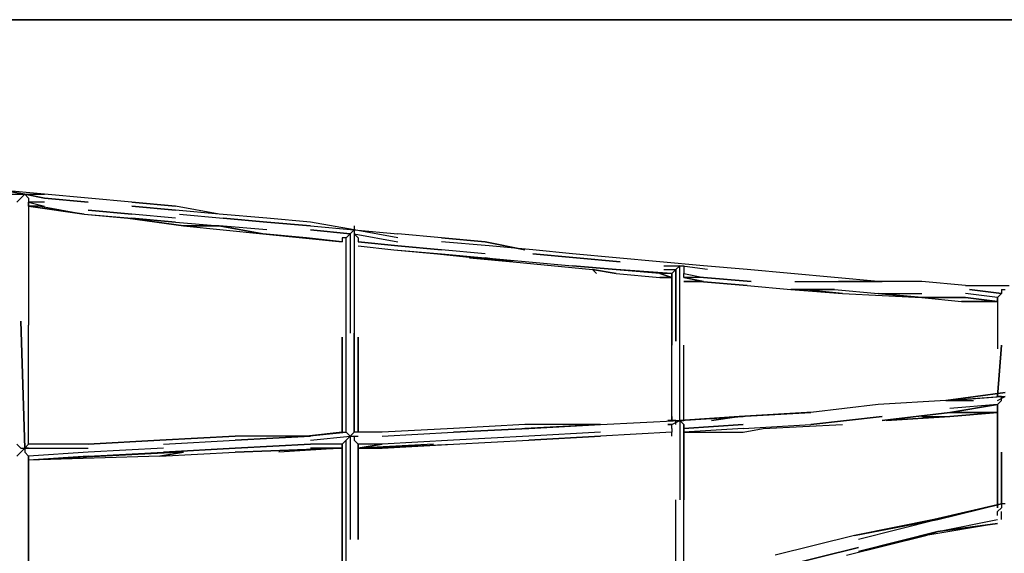
# Model space of a CAD drawing. Extents: x -6820 to 3395, y -38 to 3682.
# Drawn here: x -2372 to -1322, y 1734 to 2303 of the extents above; entities that cross this region are included whole.
import ezdxf

# ---------------------------------------------------------------- set-up
doc = ezdxf.new("R2010")
doc.units = 0
doc.header["$LTSCALE"] = 5
doc.layers.get('0').update_dxf_attribs({"linetype": 'CONTINUOUS'})
doc.layers.add('Lg_prod', color=40, linetype='CONTINUOUS')

# ---------------------------------------------------------------- blocks, each defined once
blk = doc.blocks.new('150200MS')
at = {"layer": 'Lg_prod'}
for p, q in [((-3361.5578, 2303.1328), (-186.2828, 2303.1328)), ((-186.2828, 2303.1328), (-3361.5578, 2303.1328)), ((-2404.7416, 2116.85), (-2451.3123, 2121.0837)), ((-2404.7416, 2112.6163), (-2451.3123, 2121.0837)), ((-2425.9101, 2116.85), (-2451.3123, 2121.0837)), ((-2447.0786, 2116.85), (-2404.7416, 2116.85)), ((-2434.3775, 2108.3826), (-2430.1438, 2112.6163)), ((-2430.1438, 2112.6163), (-2425.9101, 2116.85)), ((-2425.9101, 2116.85), (-2404.7416, 2112.6163)), ((-2425.9101, 2116.85), (-2421.6764, 2112.6163)), ((-2404.7416, 2112.6163), (-2425.9101, 2116.85)), ((-2421.6764, 2112.6163), (-2421.6764, 2108.3826)), ((-2358.1709, 2112.6163), (-2404.7416, 2116.85)), ((-2358.1709, 2112.6163), (-2404.7416, 2116.85)), ((-2358.1709, 2108.3826), (-2404.7416, 2112.6163)), ((-2404.7416, 2112.6163), (-2358.1709, 2108.3826)), ((-2311.6002, 2108.3826), (-2358.1709, 2112.6163)), ((-2421.6764, 2108.3826), (-2421.6764, 1977.1379)), ((-2421.6764, 2108.3826), (-2404.7416, 2104.1489)), ((-2421.6764, 2108.3826), (-2404.7416, 2104.1489)), ((-2421.6764, 2104.1489), (-2421.6764, 2108.3826)), ((-2421.6764, 2108.3826), (-2404.7416, 2104.1489)), ((-2404.7416, 2108.3826), (-2421.6764, 2108.3826)), ((-2408.9753, 2104.1489), (-2421.6764, 2104.1489)), ((-2362.4046, 2095.6815), (-2421.6764, 2104.1489)), ((-2421.6764, 2104.1489), (-2362.4046, 2095.6815)), ((-2392.0405, 2099.9152), (-2421.6764, 2104.1489)), ((-2408.9753, 2104.1489), (-2362.4046, 2095.6815)), ((-2311.6002, 2108.3826), (-2265.0295, 2104.1489)), ((-2265.0295, 2104.1489), (-2311.6002, 2108.3826)), ((-2265.0295, 2099.9152), (-2311.6002, 2104.1489)), ((-2311.6002, 2104.1489), (-2265.0295, 2099.9152)), ((-2218.4588, 2095.6815), (-2265.0295, 2104.1489)), ((-2362.4046, 2095.6815), (-2315.8339, 2091.4478)), ((-2362.4046, 2095.6815), (-2311.6002, 2091.4478)), ((-2311.6002, 2095.6815), (-2358.1709, 2099.9152)), ((-2358.1709, 2099.9152), (-2311.6002, 2095.6815)), ((-2256.5621, 2082.9804), (-2315.8339, 2091.4478)), ((-2315.8339, 2091.4478), (-2256.5621, 2082.9804)), ((-2265.0295, 2091.4478), (-2311.6002, 2095.6815)), ((-2265.0295, 2087.2141), (-2311.6002, 2091.4478)), ((-2311.6002, 2091.4478), (-2265.0295, 2087.2141)), ((-2218.4588, 2095.6815), (-2265.0295, 2099.9152)), ((-2260.7958, 2095.6815), (-2214.2251, 2091.4478)), ((-2167.6544, 2091.4478), (-2218.4588, 2095.6815)), ((-2167.6544, 2087.2141), (-2214.2251, 2091.4478)), ((-2214.2251, 2091.4478), (-2167.6544, 2087.2141)), ((-2121.0837, 2087.2141), (-2167.6544, 2091.4478)), ((-2265.0295, 2087.2141), (-2218.4588, 2082.9804)), ((-2256.5621, 2082.9804), (-2218.4588, 2082.9804)), ((-2256.5621, 2082.9804), (-2087.2141, 2066.0456)), ((-2218.4588, 2082.9804), (-2256.5621, 2082.9804)), ((-2171.8881, 2074.513), (-2218.4588, 2082.9804)), ((-2167.6544, 2078.7467), (-2218.4588, 2082.9804)), ((-2218.4588, 2082.9804), (-2171.8881, 2074.513)), ((-2167.6544, 2078.7467), (-2218.4588, 2082.9804)), ((-2167.6544, 2087.2141), (-2121.0837, 2082.9804)), ((-2121.0837, 2082.9804), (-2167.6544, 2087.2141)), ((-2074.513, 2078.7467), (-2121.0837, 2087.2141)), ((-2074.513, 2078.7467), (-2121.0837, 2087.2141)), ((-2121.0837, 2082.9804), (-2074.513, 2078.7467)), ((-2074.513, 2082.9804), (-2074.513, 2078.7467)), ((-2087.2141, 2066.0456), (-2171.8881, 2074.513)), ((-2171.8881, 2074.513), (-2125.3174, 2070.2793)), ((-2125.3174, 2070.2793), (-2171.8881, 2074.513)), ((-2125.3174, 2070.2793), (-2087.2141, 2066.0456)), ((-2087.2141, 2066.0456), (-2125.3174, 2070.2793)), ((-2125.3174, 2070.2793), (-2087.2141, 2066.0456)), ((-2078.7467, 2074.513), (-2121.0837, 2078.7467)), ((-2121.0837, 2078.7467), (-2078.7467, 2074.513)), ((-2087.2141, 2070.2793), (-2087.2141, 2066.0456)), ((-2082.9804, 2070.2793), (-2087.2141, 2070.2793)), ((-2078.7467, 2074.513), (-2082.9804, 2070.2793)), ((-2082.9804, 1968.6705), (-2082.9804, 2070.2793)), ((-2074.513, 2078.7467), (-2078.7467, 2074.513)), ((-2078.7467, 2074.513), (-2078.7467, 1968.6705)), ((-2074.513, 2078.7467), (-2074.513, 2074.513)), ((-2074.513, 2078.7467), (-2074.513, 2074.513)), ((-2027.9423, 2070.2793), (-2074.513, 2078.7467)), ((-2074.513, 2078.7467), (-2027.9423, 2074.513)), ((-2027.9423, 2070.2793), (-2074.513, 2078.7467)), ((-2074.513, 2074.513), (-2074.513, 1968.6705)), ((-2074.513, 2074.513), (-2027.9423, 2066.0456)), ((-2074.513, 2074.513), (-2070.2793, 2070.2793)), ((-2070.2793, 2070.2793), (-2070.2793, 2066.0456)), ((-1981.3716, 2070.2793), (-2027.9423, 2074.513)), ((-1981.3716, 2070.2793), (-1934.8009, 2066.0456)), ((-1934.8009, 2066.0456), (-1981.3716, 2070.2793)), ((-2070.2793, 2066.0456), (-2027.9423, 2061.8119)), ((-2027.9423, 2061.8119), (-2070.2793, 2066.0456)), ((-2070.2793, 2066.0456), (-2027.9423, 2061.8119)), ((-2070.2793, 2061.8119), (-2032.176, 2057.5782)), ((-2070.2793, 2061.8119), (-2032.176, 2057.5782)), ((-2070.2793, 2061.8119), (-2032.176, 2057.5782)), ((-2070.2793, 2061.8119), (-2032.176, 2057.5782)), ((-1981.3716, 2057.5782), (-2027.9423, 2061.8119)), ((-2027.9423, 2061.8119), (-1981.3716, 2057.5782)), ((-1930.5672, 2061.8119), (-1981.3716, 2066.0456)), ((-1934.8009, 2066.0456), (-1892.4639, 2057.5782)), ((-1892.4639, 2057.5782), (-1934.8009, 2066.0456)), ((-1883.9965, 2057.5782), (-1930.5672, 2061.8119)), ((-2032.176, 2057.5782), (-1985.6053, 2053.3445)), ((-2032.176, 2057.5782), (-1981.3716, 2053.3445)), ((-2032.176, 2057.5782), (-1981.3716, 2053.3445)), ((-1985.6053, 2053.3445), (-1905.165, 2044.8771)), ((-1934.8009, 2053.3445), (-1981.3716, 2057.5782)), ((-1981.3716, 2053.3445), (-1934.8009, 2049.1108)), ((-1951.7357, 2049.1108), (-1905.165, 2044.8771)), ((-1905.165, 2044.8771), (-1934.8009, 2049.1108)), ((-1934.8009, 2049.1108), (-1905.165, 2044.8771)), ((-1934.8009, 2049.1108), (-1888.2302, 2044.8771)), ((-1841.6595, 2053.3445), (-1883.9965, 2057.5782)), ((-1837.4258, 2049.1108), (-1883.9965, 2053.3445)), ((-1883.9965, 2053.3445), (-1837.4258, 2049.1108)), ((-1795.0888, 2049.1108), (-1841.6595, 2053.3445)), ((-1837.4258, 2049.1108), (-1790.8551, 2044.8771)), ((-1790.8551, 2044.8771), (-1837.4258, 2049.1108)), ((-1748.5181, 2044.8771), (-1795.0888, 2049.1108)), ((-1905.165, 2044.8771), (-1820.491, 2036.4097)), ((-1888.2302, 2044.8771), (-1841.6595, 2040.6434)), ((-1795.0888, 2036.4097), (-1841.6595, 2040.6434)), ((-1841.6595, 2040.6434), (-1795.0888, 2036.4097)), ((-1701.9474, 2040.6434), (-1748.5181, 2044.8771)), ((-1744.2844, 2040.6434), (-1727.3496, 2040.6434)), ((-1744.2844, 2040.6434), (-1727.3496, 2040.6434)), ((-1727.3496, 2040.6434), (-1731.5833, 2036.4097)), ((-1727.3496, 1960.2031), (-1727.3496, 2040.6434)), ((-1727.3496, 2040.6434), (-1723.1159, 2040.6434)), ((-1697.7137, 2036.4097), (-1727.3496, 2040.6434)), ((-1723.1159, 2040.6434), (-1723.1159, 2036.4097)), ((-1655.3767, 2036.4097), (-1701.9474, 2040.6434)), ((-1820.491, 2036.4097), (-1795.0888, 2032.176)), ((-1820.491, 2036.4097), (-1816.2573, 2032.176)), ((-1795.0888, 2032.176), (-1820.491, 2036.4097)), ((-1795.0888, 2036.4097), (-1744.2844, 2032.176)), ((-1735.817, 2032.176), (-1795.0888, 2036.4097)), ((-1795.0888, 2032.176), (-1748.5181, 2027.9423)), ((-1735.817, 2027.9423), (-1748.5181, 2032.176)), ((-1748.5181, 2032.176), (-1735.817, 2027.9423)), ((-1735.817, 2027.9423), (-1748.5181, 2032.176)), ((-1748.5181, 2027.9423), (-1735.817, 2027.9423)), ((-1735.817, 2027.9423), (-1748.5181, 2027.9423)), ((-1744.2844, 2036.4097), (-1731.5833, 2036.4097)), ((-1735.817, 2032.176), (-1744.2844, 2032.176)), ((-1731.5833, 2036.4097), (-1735.817, 2032.176)), ((-1735.817, 2032.176), (-1735.817, 1955.9694)), ((-1735.817, 1955.9694), (-1735.817, 2032.176)), ((-1735.817, 2032.176), (-1735.817, 2027.9423)), ((-1731.5833, 1960.2031), (-1731.5833, 2036.4097)), ((-1731.5833, 2036.4097), (-1731.5833, 1960.2031)), ((-1723.1159, 2036.4097), (-1723.1159, 2032.176)), ((-1723.1159, 2032.176), (-1701.9474, 2027.9423)), ((-1723.1159, 2032.176), (-1701.9474, 2027.9423)), ((-1723.1159, 2027.9423), (-1723.1159, 2032.176)), ((-1723.1159, 2032.176), (-1701.9474, 2027.9423)), ((-1701.9474, 2023.7086), (-1723.1159, 2027.9423)), ((-1723.1159, 2027.9423), (-1701.9474, 2023.7086)), ((-1701.9474, 2027.9423), (-1723.1159, 2027.9423)), ((-1723.1159, 2027.9423), (-1701.9474, 2023.7086)), ((-1701.9474, 2027.9423), (-1723.1159, 2027.9423)), ((-1701.9474, 2027.9423), (-1651.143, 2023.7086)), ((-1651.143, 2023.7086), (-1701.9474, 2027.9423)), ((-1608.806, 2032.176), (-1655.3767, 2036.4097)), ((-1562.2353, 2027.9423), (-1608.806, 2032.176)), ((-1515.6646, 2023.7086), (-1562.2353, 2027.9423)), ((-1723.1159, 2023.7086), (-1706.1811, 2023.7086)), ((-1701.9474, 2023.7086), (-1723.1159, 2023.7086)), ((-1723.1159, 2023.7086), (-1701.9474, 2023.7086)), ((-1723.1159, 2023.7086), (-1701.9474, 2023.7086)), ((-1701.9474, 2023.7086), (-1723.1159, 2023.7086)), ((-1655.3767, 2019.4749), (-1706.1811, 2023.7086)), ((-1706.1811, 2023.7086), (-1655.3767, 2019.4749)), ((-1701.9474, 2023.7086), (-1655.3767, 2019.4749)), ((-1655.3767, 2019.4749), (-1608.806, 2015.2412)), ((-1604.5723, 2023.7086), (-1558.0016, 2023.7086)), ((-1558.0016, 2023.7086), (-1511.4309, 2023.7086)), ((-1511.4309, 2023.7086), (-1558.0016, 2023.7086)), ((-1469.0939, 2023.7086), (-1511.4309, 2023.7086)), ((-1422.5232, 2019.4749), (-1469.0939, 2023.7086)), ((-1422.5232, 2019.4749), (-1375.9525, 2019.4749)), ((-1422.5232, 2019.4749), (-1375.9525, 2019.4749)), ((-1608.806, 2015.2412), (-1553.7679, 2011.0075)), ((-1562.2353, 2015.2412), (-1608.806, 2015.2412)), ((-1608.806, 2015.2412), (-1562.2353, 2015.2412)), ((-1553.7679, 2011.0075), (-1596.1049, 2015.2412)), ((-1562.2353, 2015.2412), (-1515.6646, 2011.0075)), ((-1553.7679, 2011.0075), (-1469.0939, 2006.7738)), ((-1469.0939, 2006.7738), (-1515.6646, 2011.0075)), ((-1515.6646, 2011.0075), (-1469.0939, 2006.7738)), ((-1515.6646, 2011.0075), (-1469.0939, 2011.0075)), ((-1469.0939, 2006.7738), (-1426.7569, 2002.5401)), ((-1422.5232, 2006.7738), (-1469.0939, 2006.7738)), ((-1469.0939, 2006.7738), (-1422.5232, 2006.7738)), ((-1388.6536, 2006.7738), (-1422.5232, 2011.0075)), ((-1388.6536, 2002.5401), (-1422.5232, 2006.7738)), ((-1422.5232, 2006.7738), (-1388.6536, 2002.5401)), ((-1422.5232, 2006.7738), (-1388.6536, 2002.5401)), ((-1384.4199, 2011.0075), (-1418.2895, 2015.2412)), ((-1418.2895, 2015.2412), (-1384.4199, 2011.0075)), ((-1384.4199, 2011.0075), (-1418.2895, 2015.2412)), ((-1388.6536, 2006.7738), (-1384.4199, 2011.0075)), ((-1388.6536, 2006.7738), (-1388.6536, 1951.7357)), ((-1388.6536, 2006.7738), (-1388.6536, 1951.7357)), ((-1388.6536, 2002.5401), (-1388.6536, 2006.7738)), ((-1384.4199, 2015.2412), (-1380.1862, 2015.2412)), ((-1384.4199, 2015.2412), (-1384.4199, 2011.0075)), ((-1426.7569, 2002.5401), (-1388.6536, 2002.5401)), ((-1426.7569, 2002.5401), (-1422.5232, 2002.5401)), ((-1388.6536, 2002.5401), (-1426.7569, 2002.5401)), ((-1422.5232, 2002.5401), (-1388.6536, 2002.5401)), ((-2425.9101, 1845.8932), (-2430.1438, 1981.3716)), ((-2430.1438, 1981.3716), (-2425.9101, 1845.8932)), ((-2421.6764, 1850.1269), (-2421.6764, 1977.1379)), ((-2087.2141, 1862.828), (-2087.2141, 1964.4368)), ((-2087.2141, 1964.4368), (-2087.2141, 1862.828)), ((-2082.9804, 1862.828), (-2082.9804, 1968.6705)), ((-2082.9804, 1862.828), (-2082.9804, 1968.6705)), ((-2074.513, 1862.828), (-2074.513, 1968.6705)), ((-2074.513, 1968.6705), (-2074.513, 1862.828)), ((-2070.2793, 1964.4368), (-2070.2793, 1862.828)), ((-2070.2793, 1862.828), (-2070.2793, 1964.4368)), ((-2070.2793, 1964.4368), (-2070.2793, 1862.828)), ((-1735.817, 1875.5291), (-1735.817, 1955.9694)), ((-1727.3496, 1875.5291), (-1727.3496, 1960.2031)), ((-1723.1159, 1875.5291), (-1723.1159, 1955.9694)), ((-1388.6536, 1900.9313), (-1384.4199, 1955.9694)), ((-1384.4199, 1955.9694), (-1388.6536, 1900.9313)), ((-1380.1862, 1905.165), (-1443.6917, 1896.6976)), ((-1443.6917, 1896.6976), (-1380.1862, 1905.165)), ((-1380.1862, 1900.9313), (-1439.458, 1896.6976)), ((-1439.458, 1896.6976), (-1384.4199, 1900.9313)), ((-1388.6536, 1896.6976), (-1380.1862, 1900.9313)), ((-1384.4199, 1900.9313), (-1388.6536, 1900.9313)), ((-1384.4199, 1900.9313), (-1380.1862, 1900.9313)), ((-1384.4199, 1896.6976), (-1384.4199, 1900.9313)), ((-1515.6646, 1892.4639), (-1587.6375, 1883.9965)), ((-1443.6917, 1896.6976), (-1515.6646, 1892.4639)), ((-1443.6917, 1896.6976), (-1414.0558, 1896.6976)), ((-1443.6917, 1896.6976), (-1414.0558, 1896.6976)), ((-1388.6536, 1892.4639), (-1439.458, 1888.2302)), ((-1388.6536, 1892.4639), (-1439.458, 1883.9965)), ((-1439.458, 1883.9965), (-1388.6536, 1892.4639)), ((-1388.6536, 1892.4639), (-1384.4199, 1896.6976)), ((-1388.6536, 1837.4258), (-1388.6536, 1892.4639)), ((-1388.6536, 1892.4639), (-1388.6536, 1837.4258)), ((-1735.817, 1879.7628), (-1735.817, 1875.5291)), ((-1727.3496, 1875.5291), (-1659.6104, 1879.7628)), ((-1663.8441, 1879.7628), (-1727.3496, 1875.5291)), ((-1727.3496, 1875.5291), (-1663.8441, 1879.7628)), ((-1659.6104, 1879.7628), (-1727.3496, 1875.5291)), ((-1659.6104, 1879.7628), (-1727.3496, 1875.5291)), ((-1693.48, 1875.5291), (-1663.8441, 1879.7628)), ((-1693.48, 1875.5291), (-1663.8441, 1879.7628)), ((-1693.48, 1875.5291), (-1663.8441, 1879.7628)), ((-1663.8441, 1879.7628), (-1693.48, 1875.5291)), ((-1663.8441, 1879.7628), (-1591.8712, 1883.9965)), ((-1587.6375, 1883.9965), (-1663.8441, 1879.7628)), ((-1663.8441, 1879.7628), (-1587.6375, 1883.9965)), ((-1591.8712, 1883.9965), (-1663.8441, 1879.7628)), ((-1587.6375, 1883.9965), (-1659.6104, 1879.7628)), ((-1587.6375, 1883.9965), (-1659.6104, 1879.7628)), ((-1591.8712, 1883.9965), (-1587.6375, 1883.9965)), ((-1587.6375, 1883.9965), (-1591.8712, 1883.9965)), ((-1511.4309, 1879.7628), (-1587.6375, 1871.2954)), ((-1587.6375, 1871.2954), (-1511.4309, 1879.7628)), ((-1439.458, 1883.9965), (-1511.4309, 1875.5291)), ((-1511.4309, 1875.5291), (-1439.458, 1883.9965)), ((-1439.458, 1879.7628), (-1507.1972, 1875.5291)), ((-1507.1972, 1875.5291), (-1439.458, 1879.7628)), ((-1469.0939, 1879.7628), (-1439.458, 1879.7628)), ((-1469.0939, 1879.7628), (-1439.458, 1879.7628)), ((-1439.458, 1879.7628), (-1388.6536, 1883.9965)), ((-1439.458, 1879.7628), (-1388.6536, 1883.9965)), ((-1388.6536, 1883.9965), (-1439.458, 1883.9965)), ((-1439.458, 1879.7628), (-1388.6536, 1883.9965)), ((-1388.6536, 1883.9965), (-1439.458, 1879.7628)), ((-1439.458, 1883.9965), (-1388.6536, 1883.9965)), ((-1388.6536, 1883.9965), (-1439.458, 1879.7628)), ((-1439.458, 1879.7628), (-1388.6536, 1883.9965)), ((-1892.4639, 1871.2954), (-1968.6705, 1867.0617)), ((-1892.4639, 1871.2954), (-1968.6705, 1867.0617)), ((-1812.0236, 1871.2954), (-1892.4639, 1867.0617)), ((-1812.0236, 1871.2954), (-1892.4639, 1871.2954)), ((-1892.4639, 1867.0617), (-1812.0236, 1871.2954)), ((-1888.2302, 1867.0617), (-1812.0236, 1871.2954)), ((-1812.0236, 1871.2954), (-1888.2302, 1867.0617)), ((-1816.2573, 1871.2954), (-1812.0236, 1871.2954)), ((-1812.0236, 1871.2954), (-1727.3496, 1875.5291)), ((-1740.0507, 1875.5291), (-1735.817, 1875.5291)), ((-1735.817, 1875.5291), (-1740.0507, 1875.5291)), ((-1735.817, 1875.5291), (-1740.0507, 1875.5291)), ((-1740.0507, 1871.2954), (-1735.817, 1871.2954)), ((-1735.817, 1871.2954), (-1740.0507, 1871.2954)), ((-1731.5833, 1875.5291), (-1735.817, 1875.5291)), ((-1731.5833, 1875.5291), (-1735.817, 1875.5291)), ((-1735.817, 1871.2954), (-1727.3496, 1875.5291)), ((-1731.5833, 1875.5291), (-1735.817, 1875.5291)), ((-1735.817, 1867.0617), (-1735.817, 1871.2954)), ((-1731.5833, 1875.5291), (-1727.3496, 1875.5291)), ((-1731.5833, 1871.2954), (-1731.5833, 1875.5291)), ((-1727.3496, 1875.5291), (-1727.3496, 1790.8551)), ((-1727.3496, 1875.5291), (-1723.1159, 1871.2954)), ((-1727.3496, 1875.5291), (-1723.1159, 1875.5291)), ((-1723.1159, 1790.8551), (-1723.1159, 1871.2954)), ((-1723.1159, 1871.2954), (-1723.1159, 1790.8551)), ((-1723.1159, 1871.2954), (-1723.1159, 1867.0617)), ((-1723.1159, 1867.0617), (-1659.6104, 1871.2954)), ((-1659.6104, 1871.2954), (-1723.1159, 1867.0617)), ((-1659.6104, 1867.0617), (-1587.6375, 1871.2954)), ((-1638.4419, 1867.0617), (-1553.7679, 1871.2954)), ((-2281.9643, 1854.3606), (-2201.524, 1858.5943)), ((-2201.524, 1858.5943), (-2281.9643, 1854.3606)), ((-2201.524, 1854.3606), (-2121.0837, 1858.5943)), ((-2121.0837, 1858.5943), (-2201.524, 1854.3606)), ((-2125.3174, 1858.5943), (-2201.524, 1858.5943)), ((-2082.9804, 1862.828), (-2125.3174, 1858.5943)), ((-2125.3174, 1858.5943), (-2087.2141, 1862.828)), ((-2125.3174, 1858.5943), (-2082.9804, 1862.828)), ((-2087.2141, 1862.828), (-2125.3174, 1858.5943)), ((-2121.0837, 1854.3606), (-2078.7467, 1858.5943)), ((-2121.0837, 1854.3606), (-2078.7467, 1858.5943)), ((-2087.2141, 1862.828), (-2082.9804, 1862.828)), ((-2078.7467, 1858.5943), (-2082.9804, 1862.828)), ((-2078.7467, 1858.5943), (-2082.9804, 1854.3606)), ((-2078.7467, 1858.5943), (-2074.513, 1862.828)), ((-2078.7467, 1858.5943), (-2078.7467, 1748.5181)), ((-2078.7467, 1858.5943), (-2074.513, 1858.5943)), ((-2044.8771, 1862.828), (-2074.513, 1862.828)), ((-2070.2793, 1862.828), (-2074.513, 1862.828)), ((-2074.513, 1858.5943), (-2074.513, 1854.3606)), ((-2074.513, 1858.5943), (-2070.2793, 1858.5943)), ((-1968.6705, 1867.0617), (-2044.8771, 1862.828)), ((-2044.8771, 1858.5943), (-1968.6705, 1862.828)), ((-1968.6705, 1862.828), (-1888.2302, 1867.0617)), ((-1888.2302, 1867.0617), (-1968.6705, 1862.828)), ((-1888.2302, 1858.5943), (-1968.6705, 1854.3606)), ((-1888.2302, 1858.5943), (-1968.6705, 1854.3606)), ((-1812.0236, 1862.828), (-1888.2302, 1858.5943)), ((-1812.0236, 1858.5943), (-1888.2302, 1854.3606)), ((-1888.2302, 1854.3606), (-1812.0236, 1858.5943)), ((-1735.817, 1862.828), (-1812.0236, 1858.5943)), ((-1735.817, 1867.0617), (-1735.817, 1862.828)), ((-1735.817, 1858.5943), (-1735.817, 1862.828)), ((-1723.1159, 1862.828), (-1723.1159, 1867.0617)), ((-1659.6104, 1867.0617), (-1723.1159, 1862.828)), ((-1723.1159, 1862.828), (-1659.6104, 1862.828)), ((-1723.1159, 1862.828), (-1659.6104, 1862.828)), ((-1723.1159, 1862.828), (-1659.6104, 1862.828)), ((-1659.6104, 1862.828), (-1638.4419, 1867.0617)), ((-1659.6104, 1862.828), (-1638.4419, 1867.0617)), ((-2434.3775, 1850.1269), (-2430.1438, 1845.8932)), ((-2425.9101, 1845.8932), (-2421.6764, 1850.1269)), ((-2358.1709, 1850.1269), (-2421.6764, 1850.1269)), ((-2358.1709, 1850.1269), (-2281.9643, 1854.3606)), ((-2281.9643, 1854.3606), (-2358.1709, 1850.1269)), ((-2277.7306, 1850.1269), (-2201.524, 1854.3606)), ((-2201.524, 1845.8932), (-2121.0837, 1850.1269)), ((-2121.0837, 1850.1269), (-2201.524, 1845.8932)), ((-2087.2141, 1850.1269), (-2121.0837, 1850.1269)), ((-2082.9804, 1854.3606), (-2087.2141, 1850.1269)), ((-2087.2141, 1850.1269), (-2087.2141, 1748.5181)), ((-2087.2141, 1748.5181), (-2087.2141, 1850.1269)), ((-2087.2141, 1850.1269), (-2087.2141, 1748.5181)), ((-2087.2141, 1850.1269), (-2087.2141, 1845.8932)), ((-2082.9804, 1748.5181), (-2082.9804, 1854.3606)), ((-2078.7467, 1850.1269), (-2078.7467, 1845.8932)), ((-2074.513, 1854.3606), (-2070.2793, 1850.1269)), ((-2070.2793, 1748.5181), (-2070.2793, 1850.1269)), ((-2070.2793, 1850.1269), (-2070.2793, 1748.5181)), ((-2070.2793, 1845.8932), (-2044.8771, 1850.1269)), ((-2044.8771, 1850.1269), (-2070.2793, 1845.8932)), ((-2070.2793, 1845.8932), (-1968.6705, 1850.1269)), ((-1989.839, 1850.1269), (-2070.2793, 1845.8932)), ((-2070.2793, 1850.1269), (-2070.2793, 1845.8932)), ((-2044.8771, 1850.1269), (-2070.2793, 1850.1269)), ((-1968.6705, 1854.3606), (-2044.8771, 1850.1269)), ((-1968.6705, 1854.3606), (-2044.8771, 1850.1269)), ((-2044.8771, 1845.8932), (-1968.6705, 1850.1269)), ((-1968.6705, 1850.1269), (-1888.2302, 1854.3606)), ((-2430.1438, 1841.6595), (-2434.3775, 1837.4258)), ((-2425.9101, 1845.8932), (-2430.1438, 1841.6595)), ((-2430.1438, 1845.8932), (-2425.9101, 1845.8932)), ((-2425.9101, 1845.8932), (-2358.1709, 1845.8932)), ((-2425.9101, 1845.8932), (-2425.9101, 1841.6595)), ((-2421.6764, 1845.8932), (-2425.9101, 1845.8932)), ((-2421.6764, 1837.4258), (-2425.9101, 1841.6595)), ((-2358.1709, 1841.6595), (-2421.6764, 1837.4258)), ((-2256.5621, 1841.6595), (-2421.6764, 1833.1921)), ((-2358.1709, 1841.6595), (-2421.6764, 1837.4258)), ((-2421.6764, 1706.1811), (-2421.6764, 1837.4258)), ((-2421.6764, 1837.4258), (-2421.6764, 1706.1811)), ((-2421.6764, 1833.1921), (-2421.6764, 1837.4258)), ((-2358.1709, 1837.4258), (-2421.6764, 1833.1921)), ((-2281.9643, 1837.4258), (-2421.6764, 1833.1921)), ((-2277.7306, 1845.8932), (-2358.1709, 1841.6595)), ((-2358.1709, 1837.4258), (-2277.7306, 1841.6595)), ((-2281.9643, 1837.4258), (-2256.5621, 1841.6595)), ((-2256.5621, 1841.6595), (-2281.9643, 1837.4258)), ((-2281.9643, 1837.4258), (-2201.524, 1841.6595)), ((-2277.7306, 1841.6595), (-2201.524, 1845.8932)), ((-2201.524, 1845.8932), (-2277.7306, 1841.6595)), ((-2087.2141, 1845.8932), (-2201.524, 1841.6595)), ((-2201.524, 1841.6595), (-2087.2141, 1845.8932)), ((-2087.2141, 1845.8932), (-2154.9533, 1841.6595)), ((-2121.0837, 1845.8932), (-2087.2141, 1845.8932)), ((-2087.2141, 1845.8932), (-2121.0837, 1845.8932)), ((-2070.2793, 1845.8932), (-2044.8771, 1845.8932)), ((-2070.2793, 1845.8932), (-2044.8771, 1845.8932)), ((-2070.2793, 1845.8932), (-2044.8771, 1845.8932)), ((-1388.6536, 1782.3877), (-1388.6536, 1837.4258)), ((-1388.6536, 1837.4258), (-1388.6536, 1782.3877)), ((-1384.4199, 1786.6214), (-1384.4199, 1841.6595)), ((-1384.4199, 1841.6595), (-1384.4199, 1786.6214)), ((-1731.5833, 1710.4148), (-1731.5833, 1790.8551)), ((-1731.5833, 1710.4148), (-1731.5833, 1790.8551)), ((-1723.1159, 1710.4148), (-1723.1159, 1790.8551)), ((-1456.3928, 1769.6866), (-1384.4199, 1786.6214)), ((-1384.4199, 1786.6214), (-1456.3928, 1769.6866)), ((-1452.1591, 1769.6866), (-1384.4199, 1786.6214)), ((-1384.4199, 1786.6214), (-1452.1591, 1769.6866)), ((-1384.4199, 1786.6214), (-1384.4199, 1782.3877)), ((-1380.1862, 1786.6214), (-1384.4199, 1786.6214)), ((-1388.6536, 1778.154), (-1384.4199, 1782.3877)), ((-1388.6536, 1773.9203), (-1388.6536, 1778.154)), ((-1384.4199, 1773.9203), (-1384.4199, 1778.154)), ((-1456.3928, 1769.6866), (-1541.0668, 1752.7518)), ((-1541.0668, 1752.7518), (-1452.1591, 1769.6866)), ((-1452.1591, 1769.6866), (-1536.8331, 1748.5181)), ((-1452.1591, 1769.6866), (-1536.8331, 1748.5181)), ((-1388.6536, 1765.4529), (-1464.8602, 1752.7518)), ((-1452.1591, 1756.9855), (-1388.6536, 1769.6866)), ((-1452.1591, 1756.9855), (-1388.6536, 1765.4529)), ((-1388.6536, 1765.4529), (-1452.1591, 1756.9855)), ((-1384.4199, 1769.6866), (-1384.4199, 1773.9203)), ((-1536.8331, 1735.817), (-1452.1591, 1756.9855)), ((-1452.1591, 1756.9855), (-1536.8331, 1735.817)), ((-1452.1591, 1756.9855), (-1464.8602, 1752.7518)), ((-1464.8602, 1752.7518), (-1452.1591, 1756.9855)), ((-2087.2141, 1642.6756), (-2087.2141, 1748.5181)), ((-2087.2141, 1748.5181), (-2087.2141, 1642.6756)), ((-2082.9804, 1642.6756), (-2082.9804, 1748.5181)), ((-1541.0668, 1752.7518), (-1625.7408, 1731.5833)), ((-1549.5342, 1731.5833), (-1464.8602, 1752.7518)), ((-1536.8331, 1740.0507), (-1621.5071, 1718.8822)), ((-1621.5071, 1718.8822), (-1536.8331, 1740.0507))]:
    blk.add_line(p, q, dxfattribs=at)

msp = doc.modelspace()

# ---------------------------------------------------------------- block references
msp.add_blockref('150200MS', (59.3, 0))

doc.saveas('drawing.dxf')
